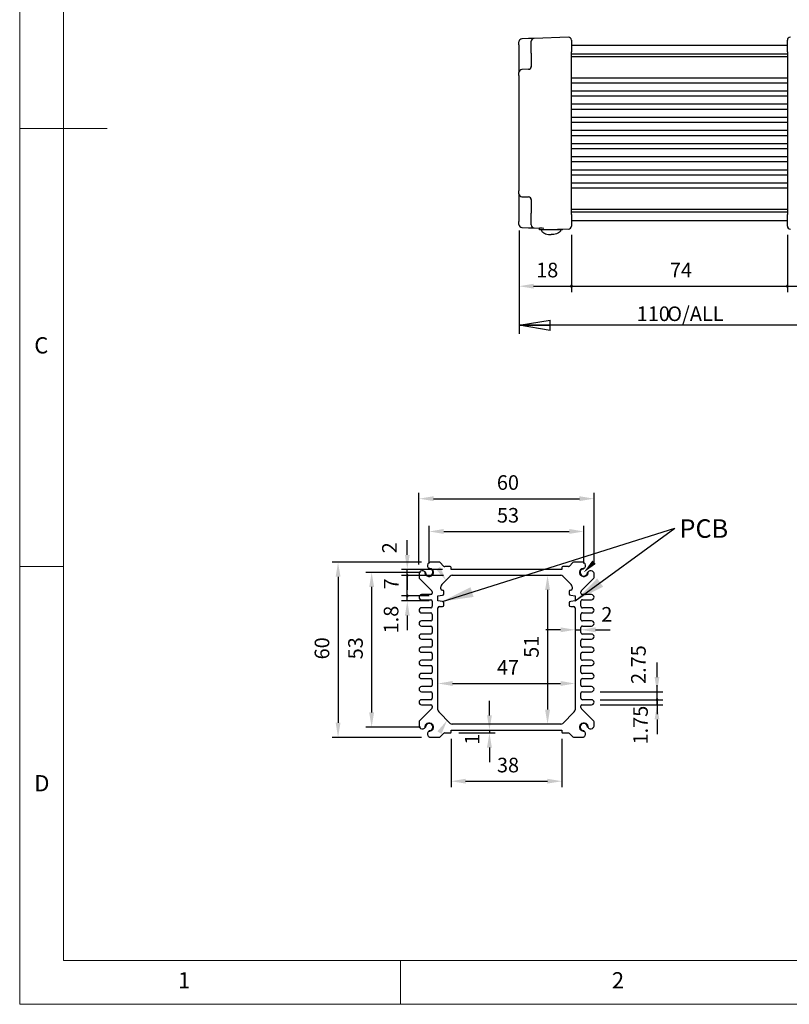
# Model space of a CAD drawing. Units: millimetres. Extents: x 5 to 292, y 5 to 205.
# Drawn here: x 5 to 93, y 5 to 117 of the extents above; entities that cross this region are included whole.
import ezdxf

# ---------------------------------------------------------------- set-up
doc = ezdxf.new("R2010")
doc.units = ezdxf.units.MM
doc.layers.add('FORMAT', color=7, linetype='Continuous')
doc.layers.add('VISIBLE_(ISO)', color=179, linetype='Continuous', lineweight=30)
doc.layers.add('VISIBLE_NARROW_(ISO)', color=179, linetype='Continuous', lineweight=15)
doc.styles.add('SLDTEXTSTYLE0', font='TXT', dxfattribs={"width": 0.7})
doc.styles.add('SLDTEXTSTYLE1', font='TXT', dxfattribs={"width": 0.75})
doc.dimstyles.new('SLDDIMSTYLE1', dxfattribs={"dimtxt": 1.666667, "dimasz": 3.556, "dimexe": 0, "dimexo": 0.0625, "dimgap": 0.416667, "dimtad": 1, "dimdec": 1, "dimlfac": 3, "dimrnd": 1e-09, "dimzin": 12, "dimdsep": 46, "dimtxsty": 'SLDTEXTSTYLE0', "dimblk1": 'NONE', "dimblk2": 'NONE', "dimsah": 1, "dimcen": 0.09, "dimadec": 0, "dimazin": 3, "dimtfac": 1, "dimtofl": 0, "dimtmove": 0, "dimatfit": 3, "dimldrblk": 'NONE', "dimfxl": 0, "dimfrac": 2, "dimtolj": 1, "dimtzin": 12, "dimarcsym": 0})
doc.dimstyles.new('SLDDIMSTYLE2', dxfattribs={"dimtxt": 1.666667, "dimasz": 3.556, "dimexe": 0, "dimexo": 0.0625, "dimgap": 0.416667, "dimtad": 1, "dimdec": 6, "dimlfac": 3, "dimrnd": 1e-09, "dimzin": 12, "dimdsep": 46, "dimtxsty": 'SLDTEXTSTYLE0', "dimblk1": 'CLOSED', "dimblk2": 'CLOSED', "dimsah": 1, "dimcen": 0.09, "dimadec": 0, "dimazin": 3, "dimtfac": 1, "dimtofl": 0, "dimtmove": 0, "dimatfit": 3, "dimldrblk": 'CLOSED', "dimfxl": 0, "dimfrac": 2, "dimtolj": 1, "dimtzin": 12, "dimarcsym": 0})
doc.dimstyles.new('SLDDIMSTYLE3', dxfattribs={"dimtxt": 1.666667, "dimasz": 3.556, "dimexe": 0, "dimexo": 0.0625, "dimgap": 0.416667, "dimtad": 1, "dimdec": 6, "dimlfac": 3, "dimrnd": 1e-09, "dimzin": 12, "dimdsep": 46, "dimtxsty": 'SLDTEXTSTYLE0', "dimblk1": 'NONE', "dimblk2": 'NONE', "dimsah": 1, "dimcen": 0.09, "dimadec": 0, "dimazin": 3, "dimtfac": 1, "dimtofl": 0, "dimtmove": 0, "dimatfit": 3, "dimldrblk": 'NONE', "dimfxl": 0, "dimfrac": 2, "dimtolj": 1, "dimtzin": 12, "dimarcsym": 0})
doc.dimstyles.new('SLDDIMSTYLE4', dxfattribs={"dimtxt": 1.666667, "dimasz": 3.556, "dimexe": 0, "dimexo": 0.0625, "dimgap": 0.416667, "dimtad": 1, "dimlfac": 3, "dimrnd": 1e-09, "dimzin": 12, "dimdsep": 46, "dimtxsty": 'SLDTEXTSTYLE0', "dimblk1": 'NONE', "dimblk2": 'NONE', "dimsah": 1, "dimcen": 0.09, "dimadec": 0, "dimazin": 3, "dimtfac": 1, "dimtofl": 0, "dimtmove": 0, "dimatfit": 3, "dimldrblk": 'NONE', "dimfxl": 0, "dimfrac": 2, "dimtolj": 1, "dimtzin": 12, "dimarcsym": 0})
doc.dimstyles.new('SLDDIMSTYLE5', dxfattribs={"dimtxt": 0.18, "dimasz": 3.556, "dimexe": 0, "dimexo": 0.0625, "dimgap": 0, "dimtad": 0, "dimtih": 1, "dimtoh": 1, "dimdec": 0, "dimrnd": 1e-09, "dimzin": 0, "dimdsep": 46, "dimtxsty": 'Standard', "dimsah": 1, "dimcen": 0.09, "dimadec": 0, "dimazin": 0, "dimtfac": 3.556, "dimtdec": 0, "dimtofl": 0, "dimtmove": 0, "dimatfit": 3, "dimfxl": 0, "dimfrac": 2, "dimtolj": 1, "dimtzin": 0, "dimarcsym": 0})

# ---------------------------------------------------------------- blocks, each defined once
blk = doc.blocks.new('_D_8')
at = {"layer": 'FORMAT', "color": 7}
for p, q in [((62.06, 93.37), (62.06, 86.33)), ((68.06, 92.85), (68.06, 86.33)), ((63.72, 86.99), (68.06, 86.99))]:
    blk.add_line(p, q, dxfattribs=at)
for start, end in [(0, 180), (180, 0)]:
    blk.add_arc((68.06, 86.99), 0.104, start, end, dxfattribs=at)
blk.add_solid([(63.72, 87.27), (63.72, 86.72), (62.06, 86.99)], dxfattribs=at)
at = {"layer": 'FORMAT', "color": 7, "insert": (64.02, 89.67), "char_height": 1.667, "attachment_point": 1, "style": 'SLDTEXTSTYLE0'}
blk.add_mtext('18', dxfattribs=at)
blk = doc.blocks.new('_NONE')
blk = doc.blocks.new('_D_9')
at = {"layer": 'FORMAT', "color": 7}
for p, q in [((68.06, 92.85), (68.06, 86.33)), ((92.72, 92.85), (92.72, 86.33)), ((68.06, 86.99), (92.72, 86.99))]:
    blk.add_line(p, q, dxfattribs=at)
for centre, start, end in [((68.06, 86.99), 0, 180), ((68.06, 86.99), 180, 0), ((92.72, 86.99), 0, 180), ((92.72, 86.99), 180, 0)]:
    blk.add_arc(centre, 0.104, start, end, dxfattribs=at)
at = {"layer": 'FORMAT', "color": 7, "insert": (79.3, 89.67), "char_height": 1.667, "attachment_point": 1, "style": 'SLDTEXTSTYLE0'}
blk.add_mtext('74', dxfattribs=at)
blk = doc.blocks.new('_D_10')
at = {"layer": 'FORMAT', "color": 7}
for p, q in [((98.72, 93.37), (98.72, 86.33)), ((92.72, 92.85), (92.72, 86.33)), ((92.72, 86.99), (97.06, 86.99))]:
    blk.add_line(p, q, dxfattribs=at)
for start, end in [(0, 180), (180, 0)]:
    blk.add_arc((92.72, 86.99), 0.104, start, end, dxfattribs=at)
blk.add_solid([(97.06, 87.27), (97.06, 86.72), (98.72, 86.99)], dxfattribs=at)
at = {"layer": 'FORMAT', "color": 7, "insert": (94.7, 89.67), "char_height": 1.667, "attachment_point": 1, "style": 'SLDTEXTSTYLE0'}
blk.add_mtext('18', dxfattribs=at)
blk = doc.blocks.new('_CLOSED')
at = {"color": 0, "linetype": 'ByBlock', "lineweight": -2}
for p, q in [((-1, 0.166667), (0, 0)), ((-1, 0.166667), (-1, -0.166667)), ((0, 0), (-1, -0.166667)), ((0, 0), (-1, 0))]:
    blk.add_line(p, q, dxfattribs=at)
blk = doc.blocks.new('_D_11')
at = {"layer": 'FORMAT', "color": 7}
for p, q in [((62.06, 93.37), (62.06, 81.54)), ((98.72, 93.37), (98.72, 81.54)), ((98.72, 82.54), (62.06, 82.54))]:
    blk.add_line(p, q, dxfattribs=at)
at = {"layer": 'FORMAT', "color": 7, "xscale": 3.556, "yscale": 3.556, "rotation": 180.0000000000004}
blk.add_blockref('_CLOSED', (62.06, 82.54, 0.1), dxfattribs=at)
at = {"layer": 'FORMAT', "color": 7, "xscale": 3.556, "yscale": 3.556}
blk.add_blockref('_CLOSED', (98.72, 82.54, 0.1), dxfattribs=at)
at = {"layer": 'FORMAT', "color": 7, "char_height": 1.667, "attachment_point": 1, "style": 'SLDTEXTSTYLE0'}
for s, insert in [('110', (75.51, 84.68)), ('O/ALL', (79, 84.68))]:
    blk.add_mtext(s, dxfattribs=dict(at, insert=insert))
blk = doc.blocks.new('_D_13')
at = {"layer": 'FORMAT', "color": 7}
for p, q in [((51.8, 55.32), (51.8, 59.65)), ((69.46, 55.32), (69.46, 59.65)), ((53.46, 58.99), (67.8, 58.99))]:
    blk.add_line(p, q, dxfattribs=at)
for points in [[(53.46, 59.27), (53.46, 58.71), (51.8, 58.99)], [(67.8, 59.27), (67.8, 58.71), (69.46, 58.99)]]:
    blk.add_solid(points, dxfattribs=at)
at = {"layer": 'FORMAT', "color": 7, "insert": (59.54, 61.67), "char_height": 1.667, "attachment_point": 1, "style": 'SLDTEXTSTYLE0'}
blk.add_mtext('53', dxfattribs=at)
blk = doc.blocks.new('_D_14')
at = {"layer": 'FORMAT', "color": 7}
for p, q in [((50.63, 55.21), (50.63, 63.4)), ((70.63, 55.21), (70.63, 63.4)), ((52.3, 62.73), (68.96, 62.73))]:
    blk.add_line(p, q, dxfattribs=at)
for points in [[(52.3, 63.01), (52.3, 62.46), (50.63, 62.73)], [(68.96, 63.01), (68.96, 62.46), (70.63, 62.73)]]:
    blk.add_solid(points, dxfattribs=at)
at = {"layer": 'FORMAT', "color": 7, "insert": (59.53, 65.41), "char_height": 1.667, "attachment_point": 1, "style": 'SLDTEXTSTYLE0'}
blk.add_mtext('60', dxfattribs=at)
blk = doc.blocks.new('_D_15')
at = {"layer": 'FORMAT', "color": 7}
blk.add_line((65.32, 52.32), (65.32, 38.65), dxfattribs=at)
for points in [[(65.04, 52.32), (65.6, 52.32), (65.32, 53.98)], [(65.04, 38.65), (65.6, 38.65), (65.32, 36.98)]]:
    blk.add_solid(points, dxfattribs=at)
at = {"layer": 'FORMAT', "color": 7, "insert": (62.64, 44.56), "char_height": 1.667, "attachment_point": 1, "rotation": 90, "style": 'SLDTEXTSTYLE0'}
blk.add_mtext('51', dxfattribs=at)
blk = doc.blocks.new('_D_16')
at = {"layer": 'FORMAT', "color": 7}
blk.add_line((54.46, 41.63), (66.8, 41.63), dxfattribs=at)
for points in [[(54.46, 41.91), (54.46, 41.35), (52.8, 41.63)], [(66.8, 41.91), (66.8, 41.35), (68.46, 41.63)]]:
    blk.add_solid(points, dxfattribs=at)
at = {"layer": 'FORMAT', "color": 7, "insert": (59.54, 44.31), "char_height": 1.667, "attachment_point": 1, "style": 'SLDTEXTSTYLE0'}
blk.add_mtext('47', dxfattribs=at)
blk = doc.blocks.new('_D_17')
at = {"layer": 'FORMAT', "color": 7}
for p, q in [((50.8, 54.32), (44.55, 54.32)), ((45.22, 52.65), (45.22, 38.32)), ((50.8, 36.65), (44.55, 36.65))]:
    blk.add_line(p, q, dxfattribs=at)
for points in [[(44.94, 52.65), (45.5, 52.65), (45.22, 54.32)], [(44.94, 38.32), (45.5, 38.32), (45.22, 36.65)]]:
    blk.add_solid(points, dxfattribs=at)
at = {"layer": 'FORMAT', "color": 7, "insert": (42.54, 44.39), "char_height": 1.667, "attachment_point": 1, "rotation": 90, "style": 'SLDTEXTSTYLE0'}
blk.add_mtext('53', dxfattribs=at)
blk = doc.blocks.new('_D_18')
at = {"layer": 'FORMAT', "color": 7}
for p, q in [((50.9, 55.48), (40.72, 55.48)), ((41.38, 53.82), (41.38, 37.15)), ((50.9, 35.48), (40.72, 35.48))]:
    blk.add_line(p, q, dxfattribs=at)
for points in [[(41.11, 53.82), (41.66, 53.82), (41.38, 55.48)], [(41.11, 37.15), (41.66, 37.15), (41.38, 35.48)]]:
    blk.add_solid(points, dxfattribs=at)
at = {"layer": 'FORMAT', "color": 7, "insert": (38.71, 44.38), "char_height": 1.667, "attachment_point": 1, "rotation": 90, "style": 'SLDTEXTSTYLE0'}
blk.add_mtext('60', dxfattribs=at)
blk = doc.blocks.new('_D_19')
at = {"layer": 'FORMAT', "color": 7}
for p, q in [((54.3, 35.32), (54.3, 29.81)), ((66.96, 35.32), (66.96, 29.81)), ((55.96, 30.47), (65.3, 30.47))]:
    blk.add_line(p, q, dxfattribs=at)
for points in [[(55.96, 30.75), (55.96, 30.2), (54.3, 30.47)], [(65.3, 30.75), (65.3, 30.2), (66.96, 30.47)]]:
    blk.add_solid(points, dxfattribs=at)
at = {"layer": 'FORMAT', "color": 7, "insert": (59.54, 33.15), "char_height": 1.667, "attachment_point": 1, "style": 'SLDTEXTSTYLE0'}
blk.add_mtext('38', dxfattribs=at)
blk = doc.blocks.new('_D_20')
at = {"layer": 'FORMAT', "color": 7}
for p, q in [((58.68, 37.98), (58.68, 39.65)), ((55.2, 35.98), (59.34, 35.98)), ((58.68, 36.32), (58.68, 35.98)), ((58.68, 34.32), (58.68, 32.65))]:
    blk.add_line(p, q, dxfattribs=at)
for points in [[(58.4, 37.98), (58.96, 37.98), (58.68, 36.32)], [(58.4, 34.32), (58.96, 34.32), (58.68, 35.98)]]:
    blk.add_solid(points, dxfattribs=at)
at = {"layer": 'FORMAT', "color": 7, "insert": (55.87, 34.63), "char_height": 1.67, "attachment_point": 1, "rotation": 90, "style": 'SLDTEXTSTYLE0'}
blk.add_mtext('1', dxfattribs=at)
blk = doc.blocks.new('_D_21')
at = {"layer": 'FORMAT', "color": 7}
for p, q in [((53.44, 53.98), (48.63, 53.98)), ((49.29, 51.65), (49.29, 53.98)), ((51.8, 51.65), (48.63, 51.65))]:
    blk.add_line(p, q, dxfattribs=at)
for centre, start, end in [((49.29, 53.98), 90, 270), ((49.29, 53.98), 270, 90), ((49.29, 51.65), 90, 270), ((49.29, 51.65), 270, 90)]:
    blk.add_arc(centre, 0.104, start, end, dxfattribs=at)
at = {"layer": 'FORMAT', "color": 7, "insert": (46.62, 52.37), "char_height": 1.67, "attachment_point": 1, "rotation": 90, "style": 'SLDTEXTSTYLE0'}
blk.add_mtext('7', dxfattribs=at)
blk = doc.blocks.new('_D_22')
at = {"layer": 'FORMAT', "color": 7}
for p, q in [((49.29, 56.32), (49.29, 57.98)), ((53.3, 54.65), (48.63, 54.65)), ((53.44, 53.98), (48.63, 53.98)), ((49.29, 53.98), (49.29, 54.65)), ((49.29, 53.98), (49.29, 52.32))]:
    blk.add_line(p, q, dxfattribs=at)
for start, end in [(90, 270), (270, 90)]:
    blk.add_arc((49.29, 53.98), 0.104, start, end, dxfattribs=at)
blk.add_solid([(49.02, 56.32), (49.57, 56.32), (49.29, 54.65)], dxfattribs=at)
at = {"layer": 'FORMAT', "color": 7, "insert": (46.42, 56.49), "char_height": 1.67, "attachment_point": 1, "rotation": 90, "style": 'SLDTEXTSTYLE0'}
blk.add_mtext('2', dxfattribs=at)
blk = doc.blocks.new('_D_23')
at = {"layer": 'FORMAT', "color": 7}
for p, q in [((49.29, 51.65), (49.29, 53.32)), ((51.8, 51.65), (48.63, 51.65)), ((51.8, 51.05), (48.63, 51.05)), ((49.29, 51.05), (49.29, 51.65)), ((49.29, 49.38), (49.29, 47.72))]:
    blk.add_line(p, q, dxfattribs=at)
for start, end in [(90, 270), (270, 90)]:
    blk.add_arc((49.29, 51.65), 0.104, start, end, dxfattribs=at)
blk.add_solid([(49.02, 49.38), (49.57, 49.38), (49.29, 51.05)], dxfattribs=at)
at = {"layer": 'FORMAT', "color": 7, "insert": (46.61, 47.35), "char_height": 1.667, "attachment_point": 1, "rotation": 90, "style": 'SLDTEXTSTYLE0'}
blk.add_mtext('1.8', dxfattribs=at)
blk = doc.blocks.new('_D_24')
at = {"layer": 'FORMAT', "color": 7}
for p, q in [((77.83, 39.78), (77.83, 41.44)), ((71.34, 39.78), (78.49, 39.78)), ((77.83, 39.19), (77.83, 39.78)), ((71.34, 39.19), (78.49, 39.19)), ((77.83, 37.53), (77.83, 35.86))]:
    blk.add_line(p, q, dxfattribs=at)
for start, end in [(90, 270), (270, 90)]:
    blk.add_arc((77.83, 39.78), 0.104, start, end, dxfattribs=at)
blk.add_solid([(77.55, 37.53), (78.1, 37.53), (77.83, 39.19)], dxfattribs=at)
at = {"layer": 'FORMAT', "color": 7, "insert": (75.11, 34.67), "char_height": 1.667, "attachment_point": 1, "rotation": 90, "style": 'SLDTEXTSTYLE0'}
blk.add_mtext('1.75', dxfattribs=at)
blk = doc.blocks.new('_D_25')
at = {"layer": 'FORMAT', "color": 7}
for p, q in [((77.83, 42.36), (77.83, 44.03)), ((71.34, 40.69), (78.49, 40.69)), ((77.83, 39.78), (77.83, 40.69)), ((71.34, 39.78), (78.49, 39.78)), ((77.83, 39.78), (77.83, 38.11))]:
    blk.add_line(p, q, dxfattribs=at)
for start, end in [(90, 270), (270, 90)]:
    blk.add_arc((77.83, 39.78), 0.104, start, end, dxfattribs=at)
blk.add_solid([(77.55, 42.36), (78.1, 42.36), (77.83, 40.69)], dxfattribs=at)
at = {"layer": 'FORMAT', "color": 7, "insert": (74.87, 41.58), "char_height": 1.667, "attachment_point": 1, "rotation": 90, "style": 'SLDTEXTSTYLE0'}
blk.add_mtext('2.75', dxfattribs=at)
blk = doc.blocks.new('_D_26')
at = {"layer": 'FORMAT', "color": 7}
for p, q in [((66.8, 47.76), (65.13, 47.76)), ((68.46, 47.76), (69.13, 47.76)), ((70.8, 47.76), (72.46, 47.76))]:
    blk.add_line(p, q, dxfattribs=at)
for points in [[(66.8, 48.04), (66.8, 47.48), (68.46, 47.76)], [(70.8, 48.04), (70.8, 47.48), (69.13, 47.76)]]:
    blk.add_solid(points, dxfattribs=at)
at = {"layer": 'FORMAT', "color": 7, "insert": (71.46, 50.36), "char_height": 1.67, "attachment_point": 1, "style": 'SLDTEXTSTYLE0'}
blk.add_mtext('2', dxfattribs=at)
blk = doc.blocks.new('SW_NOTE_6')
at = {"layer": 'FORMAT', "color": 0, "insert": (0.54, 1), "char_height": 2.117, "attachment_point": 1, "style": 'SLDTEXTSTYLE1'}
blk.add_mtext('PCB', dxfattribs=at)

msp = doc.modelspace()

# ---------------------------------------------------------------- hatches: boundary and pattern name
for points in [[(70.43300878, 55.66976115), (70.82366027, 55.27475053), (69.44330267, 54.30030137)], [(52.58210756, 54.65472828), (53.05011312, 54.95408221), (53.71417212, 53.40038857)], [(53.20263413, 35.87095039), (52.73130298, 36.16504038), (53.84923852, 37.43198883)]]:
    msp.add_hatch(color=7).paths.add_polyline_path(points, flags=0)

# ---------------------------------------------------------------- linework, layer by layer
at = {"color": 7, "linetype": 'Continuous', "lineweight": 0}
for p, q in [((5, 205), (5, 5)), ((10, 200), (10, 10)), ((5, 105), (15, 105)), ((10, 55), (5, 55)), ((10, 10), (104.8, 10)), ((48.5, 5), (48.5, 10)), ((5, 5), (292, 5))]:
    msp.add_line(p, q, dxfattribs=at)
at = {"layer": 'VISIBLE_(ISO)', "color": 7}
for p, q in [((62.0559719, 114.57014777), (62.0559719, 114.90327804)), ((63.13427173, 115.26282936), (62.37767207, 115.23640832)), ((63.4559719, 113.61964602), (63.4559719, 114.95216712)), ((67.7110054, 115.42265242), (63.77767207, 115.28529739)), ((68.0559719, 115.08952215), (68.0559719, 113.75700104)), ((92.72263857, 113.75700104), (92.72263857, 115.08952215)), ((62.0559719, 114.57014777), (62.0559719, 112.89633315)), ((63.4559719, 113.61964602), (63.4559719, 112.02457962)), ((92.72263857, 114.46803225), (68.0559719, 114.46803225)), ((68.0559719, 95.17906346), (68.0559719, 113.75700104)), ((92.72263857, 113.75700104), (92.72263857, 95.17906346)), ((62.0559719, 112.89633315), (62.0559719, 111.39724691)), ((92.72263857, 113.49628856), (68.0559719, 113.49628856)), ((92.72263857, 113.19706531), (68.0559719, 113.19706531)), ((62.0559719, 111.06411664), (62.0559719, 111.39724691)), ((63.13427173, 111.75679823), (62.37767207, 111.73037719)), ((62.0559719, 111.06411664), (62.0559719, 97.87194786)), ((92.72263857, 110.75969892), (68.0559719, 110.75969892)), ((92.72263857, 110.17636558), (68.0559719, 110.17636558)), ((92.72263857, 109.25969892), (68.0559719, 109.25969892)), ((92.72263857, 108.67636558), (68.0559719, 108.67636558)), ((92.72263857, 107.75969892), (68.0559719, 107.75969892)), ((92.72263857, 107.17636558), (68.0559719, 107.17636558)), ((92.72263857, 106.25969892), (68.0559719, 106.25969892)), ((92.72263857, 105.67636558), (68.0559719, 105.67636558)), ((92.72263857, 104.75969892), (68.0559719, 104.75969892)), ((92.72263857, 104.17636558), (68.0559719, 104.17636558)), ((92.72263857, 103.25969892), (68.0559719, 103.25969892)), ((92.72263857, 102.67636558), (68.0559719, 102.67636558)), ((92.72263857, 101.75969892), (68.0559719, 101.75969892)), ((92.72263857, 101.17636558), (68.0559719, 101.17636558)), ((92.72263857, 100.25969892), (68.0559719, 100.25969892)), ((92.72263857, 99.67636558), (68.0559719, 99.67636558)), ((62.0559719, 97.53881759), (62.0559719, 97.87194786)), ((92.72263857, 98.75969892), (68.0559719, 98.75969892)), ((92.72263857, 98.17636558), (68.0559719, 98.17636558)), ((62.0559719, 97.53881759), (62.0559719, 96.03973134)), ((62.37767207, 97.20568731), (63.13427173, 97.17926627)), ((63.4559719, 96.91148488), (63.4559719, 95.31641848)), ((62.0559719, 96.03973134), (62.0559719, 94.36591673)), ((92.72263857, 95.73899919), (68.0559719, 95.73899919)), ((63.4559719, 93.98389738), (63.4559719, 95.31641848)), ((92.72263857, 95.43977594), (68.0559719, 95.43977594)), ((68.0559719, 95.17906346), (68.0559719, 93.84654235)), ((92.72263857, 94.46803225), (68.0559719, 94.46803225)), ((92.72263857, 93.84654235), (92.72263857, 95.17906346)), ((62.0559719, 94.03278646), (62.0559719, 94.36591673)), ((62.37767207, 93.69965618), (63.13427173, 93.67323514)), ((63.77767207, 93.65076711), (64.89492355, 93.61175182)), ((64.70553027, 93.61836558), (64.4059719, 93.61836558)), ((64.4059719, 93.41836558), (64.4059719, 93.61836558)), ((67.03930523, 93.41836558), (64.4059719, 93.41836558)), ((66.47690931, 93.55650766), (67.7110054, 93.51341208)), ((67.03930523, 93.41836558), (67.03930523, 93.53686837)), ((52.92846986, 55.48372191), (51.90180572, 55.48372191)), ((53.44868992, 55.03253744), (53.04632099, 55.43490637)), ((68.21535658, 55.43490637), (67.81298766, 55.03253744)), ((69.35987185, 55.48372191), (68.33320771, 55.48372191)), ((50.63083879, 54.21275497), (50.63083879, 53.71942417)), ((54.19750545, 54.98372191), (53.56654105, 54.98372191)), ((54.29750545, 54.65038857), (54.29750545, 54.88372191)), ((66.96417212, 54.65038857), (54.29750545, 54.65038857)), ((54.43557664, 53.98372191), (66.82610093, 53.98372191)), ((66.96417212, 54.88372191), (66.96417212, 54.65038857)), ((67.69513652, 54.98372191), (67.06417212, 54.98372191)), ((70.63083879, 53.71942417), (70.63083879, 54.21275497)), ((50.67965432, 53.60157304), (52.08202325, 52.19920411)), ((53.22846986, 52.91468631), (54.19987438, 53.88609083)), ((67.06180319, 53.88609083), (68.03320771, 52.91468631)), ((69.17965432, 52.19920411), (70.58202325, 53.60157304)), ((51.96417212, 51.77538857), (50.92250545, 51.77538857)), ((52.13083879, 52.08135298), (52.13083879, 51.94205524)), ((53.13083879, 52.45038857), (53.13083879, 52.67898405)), ((53.46417212, 51.86705524), (53.46417212, 52.11705524)), ((67.79750545, 52.11705524), (67.79750545, 51.86705524)), ((68.13083879, 52.67898405), (68.13083879, 52.45038857)), ((69.13083879, 51.94205524), (69.13083879, 52.08135298)), ((70.33917212, 51.77538857), (69.29750545, 51.77538857)), ((50.92250545, 51.19205524), (51.96417212, 51.19205524)), ((52.13083879, 51.02538857), (52.13083879, 50.44205524)), ((52.79750545, 51.65038857), (53.29750545, 51.70038857)), ((52.79750545, 51.05038857), (52.79750545, 51.65038857)), ((53.29750545, 51.00038857), (52.79750545, 51.05038857)), ((53.46417212, 50.58372191), (53.46417212, 50.83372191)), ((67.79750545, 50.83372191), (67.79750545, 50.58372191)), ((67.96417212, 51.70038857), (68.46417212, 51.65038857)), ((68.46417212, 51.05038857), (67.96417212, 51.00038857)), ((68.46417212, 51.65038857), (68.46417212, 51.05038857)), ((69.13083879, 50.44205524), (69.13083879, 51.02538857)), ((69.29750545, 51.19205524), (70.33917212, 51.19205524)), ((51.96417212, 50.27538857), (50.92250545, 50.27538857)), ((50.92250545, 49.69205524), (51.96417212, 49.69205524)), ((52.13083879, 49.52538857), (52.13083879, 48.94205524)), ((52.79750545, 38.62179309), (52.79750545, 50.25038857)), ((52.96417212, 50.41705524), (53.29750545, 50.41705524)), ((67.96417212, 50.41705524), (68.29750545, 50.41705524)), ((68.46417212, 50.25038857), (68.46417212, 38.62179309)), ((69.13083879, 48.94205524), (69.13083879, 49.52538857)), ((70.33917212, 50.27538857), (69.29750545, 50.27538857)), ((69.29750545, 49.69205524), (70.33917212, 49.69205524)), ((51.96417212, 48.77538857), (50.92250545, 48.77538857)), ((70.33917212, 48.77538857), (69.29750545, 48.77538857)), ((50.92250545, 48.19205524), (51.96417212, 48.19205524)), ((51.96417212, 47.27538857), (50.92250545, 47.27538857)), ((52.13083879, 48.02538857), (52.13083879, 47.44205524)), ((69.13083879, 47.44205524), (69.13083879, 48.02538857)), ((69.29750545, 48.19205524), (70.33917212, 48.19205524)), ((70.33917212, 47.27538857), (69.29750545, 47.27538857)), ((50.92250545, 46.69205524), (51.96417212, 46.69205524)), ((52.13083879, 46.52538857), (52.13083879, 45.94205524)), ((69.13083879, 45.94205524), (69.13083879, 46.52538857)), ((69.29750545, 46.69205524), (70.33917212, 46.69205524)), ((51.96417212, 45.77538857), (50.92250545, 45.77538857)), ((50.92250545, 45.19205524), (51.96417212, 45.19205524)), ((52.13083879, 45.02538857), (52.13083879, 44.44205524)), ((69.13083879, 44.44205524), (69.13083879, 45.02538857)), ((70.33917212, 45.77538857), (69.29750545, 45.77538857)), ((69.29750545, 45.19205524), (70.33917212, 45.19205524)), ((51.96417212, 44.27538857), (50.92250545, 44.27538857)), ((70.33917212, 44.27538857), (69.29750545, 44.27538857)), ((50.92250545, 43.69205524), (51.96417212, 43.69205524)), ((51.96417212, 42.77538857), (50.92250545, 42.77538857)), ((52.13083879, 43.52538857), (52.13083879, 42.94205524)), ((69.13083879, 42.94205524), (69.13083879, 43.52538857)), ((69.29750545, 43.69205524), (70.33917212, 43.69205524)), ((70.33917212, 42.77538857), (69.29750545, 42.77538857)), ((50.92250545, 42.19205524), (51.96417212, 42.19205524)), ((52.13083879, 42.02538857), (52.13083879, 41.44205524)), ((69.13083879, 41.44205524), (69.13083879, 42.02538857)), ((69.29750545, 42.19205524), (70.33917212, 42.19205524)), ((51.96417212, 41.27538857), (50.92250545, 41.27538857)), ((50.92250545, 40.69205524), (51.96417212, 40.69205524)), ((52.13083879, 40.52538857), (52.13083879, 39.94205524)), ((69.13083879, 39.94205524), (69.13083879, 40.52538857)), ((70.33917212, 41.27538857), (69.29750545, 41.27538857)), ((69.29750545, 40.69205524), (70.33917212, 40.69205524)), ((51.96417212, 39.77538857), (50.92250545, 39.77538857)), ((70.33917212, 39.77538857), (69.29750545, 39.77538857)), ((52.08202325, 38.7682397), (50.67965432, 37.36587078)), ((50.92250545, 39.19205524), (51.96417212, 39.19205524)), ((52.13083879, 39.02538857), (52.13083879, 38.88609083)), ((54.19987438, 37.08135298), (52.89513652, 38.38609083)), ((68.36654105, 38.38609083), (67.06180319, 37.08135298)), ((69.13083879, 38.88609083), (69.13083879, 39.09205524)), ((70.58202325, 37.36587078), (69.17965432, 38.7682397)), ((69.23083879, 39.19205524), (70.33917212, 39.19205524)), ((50.63083879, 37.24801965), (50.63083879, 36.75468884)), ((70.63083879, 36.75468884), (70.63083879, 37.24801965)), ((53.56654105, 35.98372191), (54.19750545, 35.98372191)), ((54.29750545, 36.08372191), (54.29750545, 36.31705524)), ((54.29750545, 36.31705524), (66.96417212, 36.31705524)), ((66.82610093, 36.98372191), (54.43557664, 36.98372191)), ((66.96417212, 36.31705524), (66.96417212, 36.08372191)), ((67.06417212, 35.98372191), (67.69513652, 35.98372191)), ((51.90180572, 35.48372191), (52.92846986, 35.48372191)), ((53.04632099, 35.53253744), (53.44868992, 35.93490637)), ((67.81298766, 35.93490637), (68.21535658, 35.53253744)), ((68.33320771, 35.48372191), (69.35987185, 35.48372191))]:
    msp.add_line(p, q, dxfattribs=at)
for centre, radius, start, end in [((62.38930523, 114.90327804), 0.33333333, 92, 180), ((63.78930523, 114.95216712), 0.33333333, 92, 180), ((67.72263857, 115.08952215), 0.33333333, 0, 92), ((93.0559719, 115.08952215), 0.33333333, 88, 180), ((62.38930523, 111.39724691), 0.33333333, 92, 179.9999999999), ((63.12263857, 112.08992851), 0.33333333, 272, 0), ((62.38930523, 97.53881759), 0.33333333, 179.9999999999, 268), ((63.12263857, 96.84613599), 0.33333333, 0, 88), ((62.38930523, 94.03278646), 0.33333333, 180, 268), ((63.78930523, 93.98389738), 0.33333333, 180, 268), ((67.72263857, 93.84654235), 0.33333333, 268, 0), ((93.0559719, 93.84654235), 0.33333333, 180, 272), ((52.00202782, 55.09705394), 0.39944534, 104.5309627526, 195.4690372473), ((52.92846986, 55.31705524), 0.16666667, 45.0000000001, 90), ((68.33320771, 55.31705524), 0.16666667, 90, 134.9999999999), ((69.25964975, 55.09705394), 0.39944534, 344.5309627527, 75.4690372474), ((51.01750675, 54.11253287), 0.39944534, 74.5309627527, 165.4690372474), ((51.0269887, 54.13528601), 0.375, 27.1033070165, 75), ((51.79750545, 54.31705524), 0.43683333, 181.4325156445, 88.5674843555), ((51.0269887, 54.13528601), 0.375, 13.2737136314, 27.1033070165), ((51.79750545, 54.31705524), 0.41666667, 193.2737136314, 76.7262863686), ((51.97927468, 55.08757199), 0.375, 195, 242.8966929834), ((51.97927468, 55.08757199), 0.375, 242.8966929834, 256.7262863685), ((53.56654105, 55.15038857), 0.16666667, 224.9999999999, 270), ((54.19750545, 54.88372191), 0.1, 360, 90), ((54.43557664, 53.65038857), 0.33333333, 90, 135), ((66.82610093, 53.65038857), 0.33333333, 45, 90), ((67.06417212, 54.88372191), 0.1, 90, 180), ((67.69513652, 55.15038857), 0.16666667, 270, 315.0000000001), ((69.46417212, 54.31705524), 0.43683333, 91.4325156445, 358.5674843555), ((69.46417212, 54.31705524), 0.41666667, 103.2737136314, 346.7262863686), ((69.28240289, 55.08757199), 0.375, 283.2737136313, 297.1033070165), ((69.28240289, 55.08757199), 0.375, 297.1033070165, 345), ((70.23468887, 54.13528601), 0.375, 152.8966929834, 166.7262863686), ((70.23468887, 54.13528601), 0.375, 105, 152.8966929834), ((70.24417082, 54.11253287), 0.39944534, 14.5309627526, 105.4690372473), ((50.79750545, 53.71942417), 0.16666667, 180, 225), ((53.46417212, 52.67898405), 0.33333333, 135, 180), ((67.79750545, 52.67898405), 0.33333333, 0, 45), ((70.46417212, 53.71942417), 0.16666667, 315, 0), ((50.92250545, 51.48372191), 0.29166667, 89.9999999998, 269.9999999998), ((51.96417212, 51.94205524), 0.16666667, 269.9999999998, 359.9999999997), ((51.96417212, 52.08135298), 0.16666667, 0, 45), ((53.29750545, 52.45038857), 0.16666667, 180, 270), ((53.29750545, 52.11705524), 0.16666667, 0, 90), ((53.29750545, 51.86705524), 0.16666667, 270, 0), ((67.96417212, 52.11705524), 0.16666667, 90, 180), ((67.96417212, 51.86705524), 0.16666667, 180, 270), ((67.96417212, 52.45038857), 0.16666667, 270, 0), ((69.29750545, 52.08135298), 0.16666667, 135, 179.9999999908), ((69.29750545, 51.94205524), 0.16666667, 180, 270.0000000002), ((70.33917212, 51.48372191), 0.29166667, 270.0000000002, 90.0000000002), ((51.96417212, 51.02538857), 0.16666667, 0, 89.9999999998), ((53.29750545, 50.83372191), 0.16666667, 0, 90), ((67.96417212, 50.83372191), 0.16666667, 90, 180), ((69.29750545, 51.02538857), 0.16666667, 90.0000000002, 180.0000000002), ((50.92250545, 49.98372191), 0.29166667, 89.9999999998, 269.9999999998), ((51.96417212, 50.44205524), 0.16666667, 269.9999999998, 359.9999999998), ((51.96417212, 49.52538857), 0.16666667, 0, 89.9999999998), ((52.96417212, 50.25038857), 0.16666667, 90, 180), ((53.29750545, 50.58372191), 0.16666667, 270, 0), ((67.96417212, 50.58372191), 0.16666667, 180, 270), ((68.29750545, 50.25038857), 0.16666667, 0, 90), ((69.29750545, 50.44205524), 0.16666667, 180, 270.0000000002), ((69.29750545, 49.52538857), 0.16666667, 90.0000000002, 180.0000000002), ((70.33917212, 49.98372191), 0.29166667, 270.0000000002, 90.0000000002), ((50.92250545, 48.48372191), 0.29166667, 89.9999999998, 269.9999999998), ((51.96417212, 48.94205524), 0.16666667, 269.9999999998, 359.9999999998), ((69.29750545, 48.94205524), 0.16666667, 180, 270.0000000002), ((70.33917212, 48.48372191), 0.29166667, 270.0000000002, 90.0000000002), ((50.92250545, 46.98372191), 0.29166667, 89.9999999999, 269.9999999998), ((51.96417212, 48.02538857), 0.16666667, 0, 89.9999999998), ((51.96417212, 47.44205524), 0.16666667, 269.9999999998, 359.9999999998), ((69.29750545, 48.02538857), 0.16666667, 90.0000000002, 180.0000000002), ((69.29750545, 47.44205524), 0.16666667, 180, 270.0000000002), ((70.33917212, 46.98372191), 0.29166667, 270.0000000001, 90.0000000001), ((51.96417212, 46.52538857), 0.16666667, 0, 89.9999999999), ((69.29750545, 46.52538857), 0.16666667, 90.0000000002, 180.0000000002), ((50.92250545, 45.48372191), 0.29166667, 89.9999999999, 269.9999999999), ((51.96417212, 45.94205524), 0.16666667, 269.9999999999, 359.9999999999), ((51.96417212, 45.02538857), 0.16666667, 0, 89.9999999999), ((69.29750545, 45.94205524), 0.16666667, 180, 270.0000000001), ((69.29750545, 45.02538857), 0.16666667, 90.0000000001, 180.0000000001), ((70.33917212, 45.48372191), 0.29166667, 270.0000000001, 90.0000000001), ((50.92250545, 43.98372191), 0.29166667, 89.9999999999, 269.9999999999), ((51.96417212, 44.44205524), 0.16666667, 269.9999999999, 359.9999999999), ((69.29750545, 44.44205524), 0.16666667, 180, 270.0000000001), ((70.33917212, 43.98372191), 0.29166667, 270.0000000001, 90.0000000001), ((50.92250545, 42.48372191), 0.29166667, 89.9999999999, 269.9999999999), ((51.96417212, 43.52538857), 0.16666667, 0, 89.9999999999), ((51.96417212, 42.94205524), 0.16666667, 270, 360), ((69.29750545, 43.52538857), 0.16666667, 90.0000000001, 180.0000000001), ((69.29750545, 42.94205524), 0.16666667, 180, 270.0000000001), ((70.33917212, 42.48372191), 0.29166667, 270.0000000001, 90), ((51.96417212, 42.02538857), 0.16666667, 0, 89.9999999999), ((69.29750545, 42.02538857), 0.16666667, 90.0000000001, 180), ((50.92250545, 40.98372191), 0.29166667, 90, 270), ((51.96417212, 41.44205524), 0.16666667, 270, 360), ((51.96417212, 40.52538857), 0.16666667, 0, 90), ((69.29750545, 41.44205524), 0.16666667, 180, 270), ((69.29750545, 40.52538857), 0.16666667, 90, 180), ((70.33917212, 40.98372191), 0.29166667, 270, 90), ((50.92250545, 39.48372191), 0.29166667, 90, 270), ((51.96417212, 39.94205524), 0.16666667, 270, 0), ((69.29750545, 39.94205524), 0.16666667, 180, 270), ((70.33917212, 39.48372191), 0.29166667, 270, 90), ((51.96417212, 39.02538857), 0.16666667, 0, 90), ((51.96417212, 38.88609083), 0.16666667, 315, 0.0000000001), ((53.13083879, 38.62179309), 0.33333333, 180, 225), ((68.13083879, 38.62179309), 0.33333333, 315, 360), ((69.23083879, 39.09205524), 0.1, 90, 180), ((69.29750545, 38.88609083), 0.16666667, 180, 225), ((50.79750545, 37.24801965), 0.16666667, 135, 180), ((70.46417212, 37.24801965), 0.16666667, 360, 45), ((51.01750675, 36.85491094), 0.39944534, 194.5309627526, 285.4690372473), ((51.0269887, 36.8321578), 0.375, 285, 332.8966929835), ((51.79750545, 36.65038857), 0.43683333, 271.4325156445, 178.5674843555), ((51.0269887, 36.8321578), 0.375, 332.8966929835, 346.7262863686), ((51.79750545, 36.65038857), 0.41666667, 283.2737136314, 166.7262863686), ((52.00202782, 35.87038987), 0.39944534, 164.5309627527, 255.4690372474), ((51.97927468, 35.87987182), 0.375, 117.1033070165, 165), ((51.97927468, 35.87987182), 0.375, 103.2737136313, 117.1033070165), ((53.56654105, 35.81705524), 0.16666667, 90, 135), ((54.19750545, 36.08372191), 0.1, 270, 0), ((54.43557664, 37.31705524), 0.33333333, 225, 270), ((66.82610093, 37.31705524), 0.33333333, 270, 315), ((67.06417212, 36.08372191), 0.1, 180, 270), ((67.69513652, 35.81705524), 0.16666667, 45, 90), ((69.46417212, 36.65038857), 0.43683333, 1.4325156445, 268.5674843555), ((69.46417212, 36.65038857), 0.41666667, 13.2737136314, 256.7262863686), ((69.25964975, 35.87038987), 0.39944534, 284.5309627526, 15.4690372473), ((69.28240289, 35.87987182), 0.375, 62.8966929835, 76.7262863687), ((69.28240289, 35.87987182), 0.375, 15.0000000001, 62.8966929835), ((70.23468887, 36.8321578), 0.375, 193.2737136314, 207.1033070165), ((70.23468887, 36.8321578), 0.375, 207.1033070165, 255), ((70.24417082, 36.85491094), 0.39944534, 254.5309627527, 345.4690372474), ((52.92846986, 35.65038857), 0.16666667, 270, 314.9999999999), ((68.33320771, 35.65038857), 0.16666667, 225, 270)]:
    msp.add_arc(centre, radius, start, end, dxfattribs=at)
for points, knots in [([(63.77767207, 115.28529739), (63.77389251, 115.28516541), (63.76822317, 115.28496743), (63.7299661, 115.28363147), (63.69895385, 115.28254849), (63.63468007, 115.280304), (63.60667603, 115.27932608), (63.56115882, 115.27773658), (63.54542297, 115.27718708), (63.50311376, 115.27570961), (63.4757153, 115.27475283), (63.40165774, 115.27216668), (63.35329523, 115.27047783), (63.24819462, 115.26680763), (63.19113943, 115.26481522), (63.13427173, 115.26282936)], [0, 0, 0, 0, 0.06187603391, 0.06187603391, 0.13259150123, 0.13259150123, 0.1767886683, 0.1767886683, 0.19888725184, 0.19888725184, 0.2342449855, 0.2342449855, 0.29081735935, 0.29081735935, 0.3535773366, 0.3535773366, 0.3535773366, 0.3535773366]), ([(63.13427173, 93.67323514), (63.24800714, 93.66926341), (63.36234397, 93.66527068), (63.55199156, 93.65864804), (63.63115766, 93.6558835), (63.72263363, 93.65268909), (63.7487601, 93.65177673), (63.77289266, 93.65093401), (63.77576031, 93.65083387), (63.77767207, 93.65076711)], [-0.00063884534, -0.00063884534, -0.00063884534, -0.00063884534, 0.12488110812, 0.12488110812, 0.2380258549, 0.2380258549, 0.30874132164, 0.30874132164, 0.35293848835, 0.35293848835, 0.35293848835, 0.35293848835]), ([(64.62263857, 93.41836558), (64.62263857, 93.39078309), (64.6270606, 93.36320087), (64.64532573, 93.30658106), (64.65987558, 93.27759774), (64.70320709, 93.21469758), (64.73450709, 93.18119014), (64.82490291, 93.10607404), (64.89006016, 93.06618765), (65.04898166, 92.99306322), (65.14508019, 92.9610387), (65.3530182, 92.91294739), (65.46482408, 92.89688837), (65.62662563, 92.88655815), (65.67463198, 92.88503225), (65.72263857, 92.88503225)], [-3.1415926536, -3.1415926536, -3.1415926536, -3.1415926536, -2.9864411384, -2.9864411384, -2.8192341151, -2.8192341151, -2.6134134384, -2.6134134384, -2.3300419127, -2.3300419127, -2.0158826473, -2.0158826473, -1.7017233819, -1.7017233819, -1.5707963268, -1.5707963268, -1.5707963268, -1.5707963268]), ([(66.82263857, 93.41836558), (66.82263857, 93.39078309), (66.81821654, 93.36320087), (66.7999514, 93.30658106), (66.78540156, 93.27759774), (66.74207005, 93.21469758), (66.71077004, 93.18119014), (66.62037423, 93.10607404), (66.55521697, 93.06618765), (66.39629547, 92.99306322), (66.30019694, 92.9610387), (66.09225894, 92.91294739), (65.98045306, 92.89688837), (65.81865151, 92.88655815), (65.77064515, 92.88503225), (65.72263857, 92.88503225)], [-3.1415926536, -3.1415926536, -3.1415926536, -3.1415926536, -2.9864411384, -2.9864411384, -2.8192341151, -2.8192341151, -2.6134134384, -2.6134134384, -2.3300419127, -2.3300419127, -2.0158826473, -2.0158826473, -1.7017233819, -1.7017233819, -1.5707963268, -1.5707963268, -1.5707963268, -1.5707963268])]:
    msp.add_open_spline(points, degree=3, knots=knots, dxfattribs=at)
at = {"layer": 'VISIBLE_NARROW_(ISO)', "color": 7}
for centre, start, end in [((51.79750545, 54.31705524), 171.6811974532, 98.3188025468), ((69.46417212, 54.31705524), 81.6811974532, 8.3188025468), ((51.79750545, 36.65038857), 261.6811974532, 188.3188025468), ((69.46417212, 36.65038857), 351.6811974532, 278.3188025468)]:
    msp.add_arc(centre, 0.5, start, end, dxfattribs=at)

# ---------------------------------------------------------------- block references
at = {"layer": 'FORMAT'}
msp.add_blockref('SW_NOTE_6', (79.85307517, 59.37886912), dxfattribs=at)

# ---------------------------------------------------------------- texts
at = {"color": 7, "linetype": 'Continuous', "lineweight": 0, "char_height": 1.85208333, "attachment_point": 1, "style": 'SLDTEXTSTYLE1'}
for s, insert in [('C', (6.66666667, 81.1680164)), ('D', (6.66666667, 31.1680164)), ('1', (23.08333733, 8.6680164)), ('2', (72.66667067, 8.6680164))]:
    msp.add_mtext(s, dxfattribs=dict(at, insert=insert))

# ---------------------------------------------------------------- dimensions: what is measured, and where the dimension line sits
at = {"layer": 'FORMAT', "color": 7}
for base, p1, p2, picture, middle in [((62.0559719, 86.99411584), (68.0559719, 93.84654235), (62.0559719, 94.36591673), '_D_8', (65.04930523, 86.99411584)), ((68.0559719, 86.99411584), (92.72263857, 93.84654235), (68.0559719, 93.84654235), '_D_9', (80.3959719, 86.99411584)), ((92.72263857, 86.99411584), (98.72263857, 94.36591673), (92.72263857, 93.84654235), '_D_10', (95.72930523, 86.99411584)), ((50.63083879, 62.73389379), (70.63083879, 54.21275497), (50.63083879, 54.21275497), '_D_14', (60.63083879, 62.73389379)), ((51.79750545, 58.98748338), (69.46417212, 54.31705524), (51.79750545, 54.31705524), '_D_13', (60.63083879, 58.98748338)), ((68.46417212, 47.68576463), (69.13083879, 47.73372191), (68.46417212, 47.63019787), '_D_26', (71.9409719, 47.68576463)), ((52.79750545, 41.62916426), (68.46417212, 41.62916426), (52.79750545, 41.62916426), '_D_16', (60.63083879, 41.62916426)), ((54.29750545, 30.47371742), (66.96417212, 36.31705524), (54.29750545, 36.31705524), '_D_19', (60.63083879, 30.47371742))]:
    dim = msp.add_linear_dim(base=base, p1=p1, p2=p2, dimstyle='SLDDIMSTYLE3', dxfattribs=at)
    dim.commit()
    dim.dimension.update_dxf_attribs({"geometry": picture, "text_midpoint": middle, "dimtype": 160})
dim = msp.add_linear_dim(base=(62.0559719, 82.53615737), p1=(98.72263857, 94.36591673), p2=(62.0559719, 94.36591673), text='<> O/ALL ', dimstyle='SLDDIMSTYLE2', dxfattribs=at)
dim.commit()
dim.dimension.update_dxf_attribs({"geometry": '_D_11', "text_midpoint": (80.38930523, 82.53615737), "dimtype": 160})
for base, p1, p2, dimstyle, picture, middle in [((49.09937545, 53.98372191), (54.29750545, 54.65038857), (54.43557664, 53.98372191), 'SLDDIMSTYLE3', '_D_22', (49.09937545, 56.97176197)), ((41.38491601, 55.48372191), (51.90180572, 35.48372191), (51.90180572, 55.48372191), 'SLDDIMSTYLE3', '_D_18', (41.38491601, 45.48372191)), ((45.22091972, 54.31705524), (51.79750545, 36.65038857), (51.79750545, 54.31705524), 'SLDDIMSTYLE3', '_D_17', (45.22091972, 45.48372191)), ((49.29394492, 51.65038857), (54.43557664, 53.98372191), (52.79750545, 51.65038857), 'SLDDIMSTYLE3', '_D_21', (49.29394492, 52.82372191)), ((65.31764468, 53.98372191), (65.31764468, 36.98372191), (65.31764468, 53.98372191), 'SLDDIMSTYLE3', '_D_15', (65.31764468, 45.48372191)), ((49.29210357, 51.05038857), (52.79750545, 51.65038857), (52.79750545, 51.05038857), 'SLDDIMSTYLE1', '_D_23', (49.29210357, 48.62426919)), ((77.54574426, 39.77538857), (70.33917212, 40.69205524), (70.33917212, 39.77538857), 'SLDDIMSTYLE4', '_D_25', (77.54574426, 43.51851564)), ((77.79123346, 39.19205524), (70.33917212, 39.77538857), (70.33917212, 39.19205524), 'SLDDIMSTYLE4', '_D_24', (77.79123346, 36.54443968)), ((58.55277812, 36.31705524), (54.19750545, 35.98372191), (58.67722705, 36.31705524), 'SLDDIMSTYLE3', '_D_20', (58.55277812, 34.88106336))]:
    dim = msp.add_linear_dim(base=base, p1=p1, p2=p2, angle=90, dimstyle=dimstyle, dxfattribs=at)
    dim.commit()
    dim.dimension.update_dxf_attribs({"geometry": picture, "text_midpoint": middle, "dimtype": 160})

# ---------------------------------------------------------------- leaders
at = {"layer": 'FORMAT'}
for points in [[(53.29750545, 51.00038857), (79.85307517, 59.37886912)], [(68.46417212, 51.05038857), (79.85307517, 59.37886912)]]:
    msp.add_leader(points, dimstyle='SLDDIMSTYLE5', dxfattribs=at)

doc.saveas('drawing.dxf')
